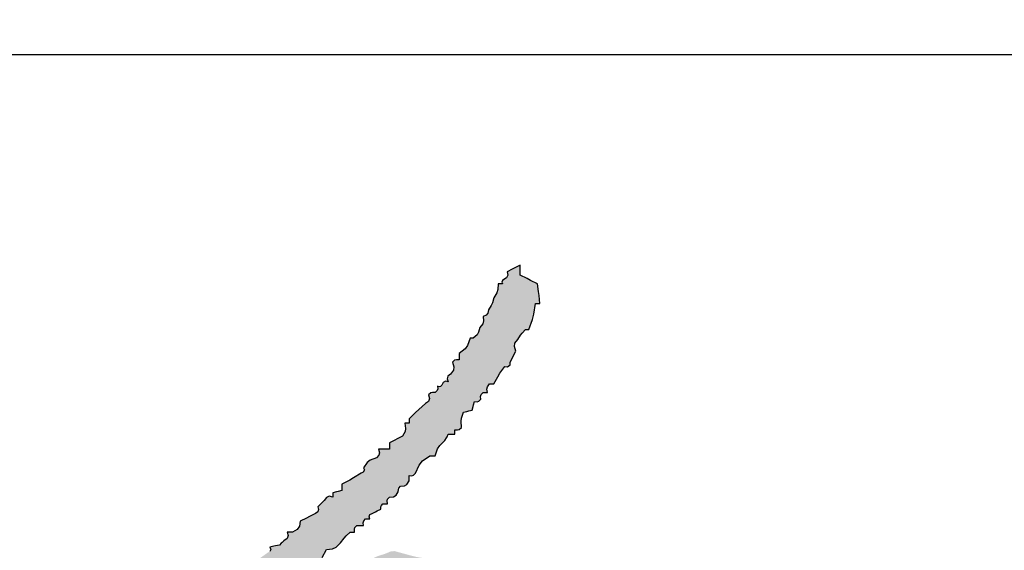
# Model space of a CAD drawing. Units: millimetres. Extents: x -3319 to 4140, y 17918 to 22483.
# Drawn here: x -1283 to -1272, y 20730 to 20736 of the extents above; entities that cross this region are included whole.
import ezdxf

# ---------------------------------------------------------------- set-up
doc = ezdxf.new("R2010")
doc.units = ezdxf.units.MM
doc.header["$LTSCALE"] = 4
doc.layers.add('图框', color=7, linetype='Continuous')

# ---------------------------------------------------------------- blocks, each defined once
blk = doc.blocks.new('zzzzz')
h = blk.add_hatch(color=256)
h.dxf.hatch_style = 1
h.paths.add_polyline_path([(2969.525, 727.071), (2969.592, 727.068), (2969.63, 727.076), (2969.69, 727.107), (2969.764, 727.122), (2969.808, 727.12), (2969.879, 727.095), (2969.936, 727.066), (2969.964, 727.052), (2970.021, 727.024), (2970.049, 726.967), (2970.063, 726.939), (2970.092, 726.882), (2970.073, 726.876), (2970.067, 726.85), (2970.08, 726.835), (2970.1, 726.804), (2970.112, 726.79), (2970.139, 726.764), (2970.139, 726.67), (2970.139, 726.623), (2970.139, 726.528), (2970.114, 726.515), (2970.108, 726.478), (2970.127, 726.457), (2970.158, 726.357), (2970.165, 726.302), (2970.163, 726.198), (2970.13, 726.179), (2970.123, 726.13), (2970.151, 726.103), (2970.16, 725.867), (2970.158, 725.748), (2970.139, 725.513), (2970.114, 725.499), (2970.108, 725.463), (2970.127, 725.442), (2970.13, 725.309), (2970.128, 725.243), (2970.115, 725.111), (2970.082, 725.092), (2970.076, 725.043), (2970.103, 725.017), (2970.123, 724.996), (2970.117, 724.959), (2970.092, 724.946), (2970.092, 724.799), (2970.092, 724.726), (2970.092, 724.58), (2970.063, 724.551), (2970.049, 724.537), (2970.021, 724.509), (2970.021, 724.381), (2970.021, 724.318), (2970.021, 724.19), (2970.002, 724.143), (2969.993, 724.119), (2969.974, 724.072), (2969.966, 723.873), (2969.957, 723.773), (2969.926, 723.576), (2969.917, 723.576), (2969.903, 723.576), (2969.903, 723.472), (2969.903, 723.42), (2969.903, 723.316), (2969.884, 723.307), (2969.874, 723.302), (2969.856, 723.293), (2969.861, 723.197), (2969.854, 723.146), (2969.82, 723.057), (2969.81, 722.97), (2969.801, 722.927), (2969.773, 722.844), (2969.745, 722.83), (2969.732, 722.804), (2969.737, 722.773), (2969.772, 722.739), (2969.78, 722.7), (2969.761, 722.655), (2969.742, 722.655), (2969.733, 722.655), (2969.714, 722.655), (2969.723, 722.569), (2969.715, 722.521), (2969.678, 722.442), (2969.659, 722.321), (2969.657, 722.258), (2969.667, 722.135), (2969.648, 722.126), (2969.638, 722.121), (2969.619, 722.112), (2969.626, 722.035), (2969.618, 721.992), (2969.584, 721.923), (2969.566, 721.879), (2969.563, 721.851), (2969.572, 721.805), (2969.528, 721.801), (2969.501, 721.784), (2969.478, 721.746), (2969.496, 721.677), (2969.498, 721.639), (2969.489, 721.569), (2969.466, 721.498), (2969.454, 721.462), (2969.43, 721.392), (2969.43, 721.321), (2969.43, 721.285), (2969.43, 721.214), (2969.412, 721.214), (2969.402, 721.214), (2969.383, 721.214), (2969.407, 721.174), (2969.411, 721.141), (2969.391, 721.085), (2969.376, 721.075), (2969.36, 721.073), (2969.367, 721.035), (2969.361, 721.008), (2969.336, 720.978), (2969.305, 720.984), (2969.28, 720.971), (2969.265, 720.943), (2969.238, 720.927), (2969.223, 720.92), (2969.194, 720.907), (2969.18, 720.862), (2969.178, 720.837), (2969.182, 720.789), (2969.209, 720.698), (2969.214, 720.648), (2969.206, 720.553), (2969.197, 720.538), (2969.188, 720.532), (2969.171, 720.53), (2969.165, 720.454), (2969.163, 720.416), (2969.159, 720.341), (2969.176, 720.317), (2969.179, 720.297), (2969.171, 720.27), (2969.211, 720.285), (2969.247, 720.277), (2969.277, 720.246), (2969.304, 720.213), (2969.349, 720.208), (2969.383, 720.234), (2969.407, 720.251), (2969.437, 720.246), (2969.454, 720.223), (2969.454, 720.204), (2969.454, 720.194), (2969.454, 720.175), (2969.501, 720.175), (2969.525, 720.175), (2969.572, 720.175), (2969.565, 720.214), (2969.571, 720.24), (2969.596, 720.27), (2969.662, 720.267), (2969.698, 720.272), (2969.761, 720.293), (2969.77, 720.399), (2969.78, 720.451), (2969.808, 720.553), (2969.843, 720.602), (2969.854, 720.635), (2969.856, 720.695), (2969.874, 720.695), (2969.884, 720.695), (2969.903, 720.695), (2969.928, 720.756), (2969.931, 720.796), (2969.915, 720.86), (2969.898, 720.883), (2969.894, 720.904), (2969.903, 720.931), (2969.931, 720.931), (2969.945, 720.931), (2969.974, 720.931), (2969.974, 720.969), (2969.974, 720.988), (2969.974, 721.026), (2969.992, 721.018), (2970.008, 721.022), (2970.021, 721.037), (2969.986, 721.101), (2969.978, 721.143), (2969.985, 721.214), (2970.001, 721.274), (2970.02, 721.305), (2970.068, 721.344), (2970.074, 721.387), (2970.079, 721.409), (2970.092, 721.451), (2970.111, 721.451), (2970.12, 721.451), (2970.139, 721.451), (2970.124, 721.515), (2970.121, 721.55), (2970.127, 721.616), (2970.143, 721.643), (2970.15, 721.658), (2970.163, 721.687), (2970.181, 721.687), (2970.191, 721.687), (2970.21, 721.687), (2970.193, 721.721), (2970.19, 721.744), (2970.198, 721.781), (2970.207, 721.796), (2970.217, 721.803), (2970.233, 721.805), (2970.219, 721.856), (2970.226, 721.892), (2970.257, 721.935), (2970.279, 721.945), (2970.285, 721.976), (2970.269, 721.994), (2970.26, 722.008), (2970.25, 722.015), (2970.233, 722.017), (2970.228, 722.084), (2970.223, 722.117), (2970.21, 722.183), (2970.238, 722.183), (2970.252, 722.183), (2970.281, 722.183), (2970.288, 722.335), (2970.298, 722.411), (2970.328, 722.561), (2970.364, 722.591), (2970.369, 722.641), (2970.34, 722.679), (2970.323, 722.702), (2970.319, 722.722), (2970.328, 722.75), (2970.347, 722.75), (2970.356, 722.75), (2970.375, 722.75), (2970.349, 722.85), (2970.346, 722.907), (2970.363, 723.009), (2970.373, 723.068), (2970.383, 723.098), (2970.411, 723.151), (2970.44, 723.221), (2970.445, 723.265), (2970.434, 723.34), (2970.415, 723.393), (2970.418, 723.432), (2970.446, 723.482), (2970.465, 723.491), (2970.474, 723.496), (2970.493, 723.505), (2970.508, 723.628), (2970.515, 723.689), (2970.529, 723.812), (2970.516, 723.925), (2970.521, 723.986), (2970.552, 724.096), (2970.547, 724.261), (2970.55, 724.344), (2970.564, 724.509), (2970.577, 724.536), (2970.587, 724.55), (2970.611, 724.568), (2970.616, 724.653), (2970.618, 724.696), (2970.623, 724.781), (2970.612, 724.998), (2970.614, 725.107), (2970.635, 725.324), (2970.66, 725.337), (2970.666, 725.374), (2970.647, 725.395), (2970.628, 725.487), (2970.625, 725.537), (2970.635, 725.631), (2970.61, 725.644), (2970.603, 725.681), (2970.623, 725.702), (2970.651, 725.716), (2970.664, 725.741), (2970.658, 725.772), (2970.622, 725.803), (2970.617, 725.853), (2970.647, 725.891), (2970.662, 725.935), (2970.659, 725.968), (2970.635, 726.009), (2970.602, 726.028), (2970.596, 726.077), (2970.623, 726.103), (2970.627, 726.245), (2970.629, 726.316), (2970.635, 726.457), (2970.672, 726.5), (2970.676, 726.55), (2970.647, 726.599), (2970.616, 726.659), (2970.608, 726.697), (2970.611, 726.764), (2970.637, 726.778), (2970.643, 726.814), (2970.623, 726.835), (2970.579, 726.905), (2970.562, 726.944), (2970.54, 727.024), (2970.521, 727.02), (2970.508, 727.023), (2970.493, 727.036), (2970.351, 727.178), (2970.281, 727.248), (2970.139, 727.39), (2970.005, 727.41), (2969.939, 727.425), (2969.808, 727.461), (2969.744, 727.478), (2969.704, 727.475), (2969.643, 727.449), (2969.57, 727.426), (2969.534, 727.412), (2969.466, 727.378), (2969.421, 727.36), (2969.399, 727.348), (2969.36, 727.319), (2969.158, 727.253), (2969.058, 727.215), (2968.864, 727.13), (2968.838, 727.197), (2968.835, 727.238), (2968.852, 727.307), (2968.928, 727.369), (2968.961, 727.41), (2969.005, 727.496), (2969.073, 727.504), (2969.11, 727.521), (2969.159, 727.567), (2969.197, 727.618), (2969.218, 727.642), (2969.265, 727.685), (2969.284, 727.685), (2969.293, 727.685), (2969.312, 727.685), (2969.309, 727.715), (2969.315, 727.734), (2969.336, 727.756), (2969.364, 727.756), (2969.378, 727.756), (2969.407, 727.756), (2969.403, 727.786), (2969.41, 727.805), (2969.43, 727.827), (2969.449, 727.827), (2969.459, 727.827), (2969.478, 727.827), (2969.468, 727.851), (2969.478, 727.875), (2969.501, 727.886), (2969.539, 727.905), (2969.558, 727.914), (2969.596, 727.933), (2969.597, 727.959), (2969.603, 727.973), (2969.619, 727.992), (2969.638, 727.992), (2969.648, 727.992), (2969.667, 727.992), (2969.663, 728.022), (2969.67, 728.042), (2969.69, 728.063), (2969.735, 728.067), (2969.762, 728.084), (2969.785, 728.122), (2969.786, 728.148), (2969.792, 728.162), (2969.808, 728.181), (2969.853, 728.185), (2969.88, 728.202), (2969.903, 728.24), (2969.903, 728.264), (2969.903, 728.276), (2969.903, 728.299), (2969.932, 728.296), (2969.952, 728.302), (2969.974, 728.323), (2970.012, 728.412), (2970.048, 728.456), (2970.127, 728.512), (2970.151, 728.512), (2970.163, 728.512), (2970.186, 728.512), (2970.212, 728.586), (2970.235, 728.623), (2970.292, 728.677), (2970.308, 728.705), (2970.315, 728.719), (2970.328, 728.748), (2970.356, 728.748), (2970.37, 728.748), (2970.399, 728.748), (2970.399, 728.767), (2970.399, 728.776), (2970.399, 728.795), (2970.428, 728.792), (2970.448, 728.798), (2970.47, 728.819), (2970.467, 728.886), (2970.472, 728.921), (2970.493, 728.984), (2970.531, 728.994), (2970.55, 728.998), (2970.588, 729.008), (2970.597, 729.046), (2970.602, 729.065), (2970.611, 729.102), (2970.641, 729.099), (2970.66, 729.105), (2970.682, 729.126), (2970.679, 729.156), (2970.685, 729.175), (2970.706, 729.197), (2970.725, 729.197), (2970.734, 729.197), (2970.753, 729.197), (2970.745, 729.235), (2970.752, 729.261), (2970.777, 729.291), (2970.795, 729.291), (2970.805, 729.291), (2970.824, 729.291), (2970.865, 729.37), (2970.889, 729.408), (2970.942, 729.48), (2970.972, 729.477), (2970.998, 729.497), (2971.001, 729.527), (2971.025, 729.575), (2971.036, 729.598), (2971.06, 729.646), (2971.046, 729.696), (2971.052, 729.733), (2971.084, 729.775), (2971.113, 729.821), (2971.129, 729.842), (2971.166, 729.882), (2971.18, 729.882), (2971.187, 729.882), (2971.202, 729.882), (2971.243, 729.991), (2971.258, 730.049), (2971.273, 730.165), (2971.291, 730.165), (2971.301, 730.165), (2971.32, 730.165), (2971.313, 730.25), (2971.308, 730.293), (2971.296, 730.378), (2971.22, 730.415), (2971.183, 730.434), (2971.107, 730.472), (2971.107, 730.515), (2971.107, 730.536), (2971.107, 730.578), (2971.051, 730.55), (2971.022, 730.536), (2970.966, 730.508), (2970.974, 730.473), (2970.961, 730.443), (2970.93, 730.425), (2970.915, 730.412), (2970.911, 730.396), (2970.918, 730.378), (2970.899, 730.378), (2970.89, 730.378), (2970.871, 730.378), (2970.865, 730.314), (2970.855, 730.28), (2970.824, 730.224), (2970.807, 730.17), (2970.794, 730.143), (2970.765, 730.094), (2970.756, 730.058), (2970.739, 730.038), (2970.706, 730.023), (2970.712, 729.975), (2970.703, 729.942), (2970.67, 729.905), (2970.657, 729.852), (2970.641, 729.824), (2970.599, 729.787), (2970.585, 729.787), (2970.578, 729.787), (2970.564, 729.787), (2970.537, 729.71), (2970.51, 729.672), (2970.446, 729.622), (2970.446, 729.594), (2970.446, 729.579), (2970.446, 729.551), (2970.416, 729.554), (2970.397, 729.548), (2970.375, 729.527), (2970.389, 729.477), (2970.383, 729.44), (2970.351, 729.398), (2970.325, 729.376), (2970.316, 729.347), (2970.328, 729.315), (2970.297, 729.32), (2970.271, 729.308), (2970.257, 729.279), (2970.245, 729.264), (2970.228, 729.26), (2970.21, 729.268), (2970.213, 729.238), (2970.207, 729.219), (2970.186, 729.197), (2970.156, 729.2), (2970.137, 729.194), (2970.115, 729.173), (2970.125, 729.134), (2970.113, 729.102), (2970.08, 729.079), (2970.009, 729.013), (2969.973, 728.98), (2969.903, 728.913), (2969.903, 728.895), (2969.903, 728.885), (2969.903, 728.866), (2969.884, 728.866), (2969.874, 728.866), (2969.856, 728.866), (2969.864, 728.809), (2969.859, 728.775), (2969.832, 728.724), (2969.775, 728.696), (2969.747, 728.682), (2969.69, 728.654), (2969.69, 728.625), (2969.69, 728.611), (2969.69, 728.583), (2969.643, 728.583), (2969.619, 728.583), (2969.572, 728.583), (2969.58, 728.545), (2969.573, 728.519), (2969.549, 728.488), (2969.481, 728.466), (2969.447, 728.44), (2969.407, 728.382), (2969.417, 728.359), (2969.406, 728.333), (2969.383, 728.323), (2969.3, 728.272), (2969.258, 728.248), (2969.171, 728.205), (2969.171, 728.177), (2969.171, 728.162), (2969.171, 728.134), (2969.133, 728.125), (2969.114, 728.12), (2969.076, 728.11), (2969.076, 728.092), (2969.076, 728.082), (2969.076, 728.063), (2969.037, 728.073), (2969.005, 728.061), (2968.982, 728.028), (2968.953, 727.999), (2968.939, 727.985), (2968.911, 727.957), (2968.92, 727.929), (2968.912, 727.903), (2968.887, 727.886), (2968.821, 727.853), (2968.788, 727.836), (2968.722, 727.803), (2968.712, 727.747), (2968.689, 727.714), (2968.639, 727.685), (2968.616, 727.685), (2968.604, 727.685), (2968.58, 727.685), (2968.59, 727.646), (2968.578, 727.614), (2968.545, 727.591), (2968.526, 727.572), (2968.516, 727.563), (2968.498, 727.544), (2968.454, 727.537), (2968.433, 727.533), (2968.391, 727.52), (2968.401, 727.496), (2968.391, 727.472), (2968.368, 727.461), (2968.216, 727.352), (2968.141, 727.298), (2967.99, 727.189), (2967.986, 727.145), (2967.969, 727.118), (2967.931, 727.095), (2967.905, 727.093), (2967.891, 727.088), (2967.872, 727.071), (2967.872, 727.052), (2967.872, 727.043), (2967.872, 727.024), (2967.834, 727.032), (2967.807, 727.025), (2967.777, 727), (2967.787, 726.977), (2967.777, 726.952), (2967.754, 726.941), (2967.716, 726.923), (2967.697, 726.913), (2967.659, 726.894), (2967.659, 726.88), (2967.659, 726.873), (2967.659, 726.859), (2967.498, 726.775), (2967.418, 726.733), (2967.258, 726.646), (2967.243, 726.6), (2967.238, 726.576), (2967.234, 726.528), (2967.177, 726.539), (2967.138, 726.529), (2967.092, 726.493), (2967.049, 726.468), (2967.028, 726.45), (2966.998, 726.41), (2966.967, 726.415), (2966.941, 726.403), (2966.927, 726.375), (2966.9, 726.359), (2966.885, 726.352), (2966.856, 726.339), (2966.868, 726.307), (2966.859, 726.278), (2966.833, 726.257), (2966.81, 726.246), (2966.8, 726.221), (2966.809, 726.198), (2966.747, 726.203), (2966.713, 726.198), (2966.655, 726.174), (2966.613, 726.131), (2966.592, 726.11), (2966.549, 726.068), (2966.549, 726.044), (2966.549, 726.032), (2966.549, 726.009), (2966.521, 726.009), (2966.507, 726.009), (2966.478, 726.009), (2966.488, 725.969), (2966.476, 725.937), (2966.443, 725.914), (2966.429, 725.9), (2966.422, 725.893), (2966.408, 725.879), (2966.394, 725.799), (2966.4, 725.752), (2966.431, 725.678), (2966.47, 725.688), (2966.503, 725.676), (2966.526, 725.643), (2966.54, 725.628), (2966.547, 725.621), (2966.561, 725.607), (2966.607, 725.594), (2966.641, 725.601), (2966.679, 725.631), (2966.69, 725.652), (2966.72, 725.658), (2966.738, 725.643), (2966.756, 725.627), (2966.786, 725.633), (2966.797, 725.654), (2966.813, 725.684), (2966.856, 725.69), (2966.88, 725.666), (2966.911, 725.644), (2966.95, 725.649), (2966.974, 725.678), (2966.971, 725.708), (2966.977, 725.727), (2966.998, 725.749), (2967.029, 725.743), (2967.054, 725.756), (2967.069, 725.784), (2967.113, 725.806), (2967.138, 725.813), (2967.187, 725.82), (2967.177, 725.859), (2967.189, 725.891), (2967.222, 725.914), (2967.424, 726.031), (2967.532, 726.079), (2967.754, 726.15), (2967.75, 726.18), (2967.771, 726.206), (2967.801, 726.209), (2967.899, 726.249), (2967.946, 726.273), (2968.037, 726.327), (2968.049, 726.342), (2968.066, 726.347), (2968.084, 726.339), (2968.081, 726.369), (2968.087, 726.388), (2968.108, 726.41), (2968.191, 726.435), (2968.233, 726.458), (2968.297, 726.516), (2968.476, 726.625), (2968.572, 726.671), (2968.769, 726.741), (2968.769, 726.76), (2968.769, 726.769), (2968.769, 726.788), (2968.818, 726.781), (2968.85, 726.791), (2968.887, 726.823), (2968.902, 726.832), (2968.909, 726.842), (2968.911, 726.859), (2969.027, 726.861), (2969.087, 726.874), (2969.194, 726.918), (2969.327, 726.978), (2969.393, 727.009)])
for p, q in [((2971.022, 730.536), (2970.966, 730.508)), ((2971.051, 730.55), (2971.022, 730.536)), ((2971.107, 730.578), (2971.051, 730.55)), ((2971.107, 730.536), (2971.107, 730.578)), ((2971.107, 730.515), (2971.107, 730.536)), ((2970.915, 730.412), (2970.911, 730.396)), ((2970.93, 730.425), (2970.915, 730.412)), ((2970.961, 730.443), (2970.93, 730.425)), ((2970.974, 730.473), (2970.961, 730.443)), ((2970.966, 730.508), (2970.974, 730.473)), ((2971.107, 730.472), (2971.107, 730.515)), ((2971.183, 730.434), (2971.107, 730.472)), ((2971.22, 730.415), (2971.183, 730.434)), ((2971.296, 730.378), (2971.22, 730.415)), ((2970.865, 730.314), (2970.855, 730.28)), ((2970.871, 730.378), (2970.865, 730.314)), ((2970.89, 730.378), (2970.871, 730.378)), ((2970.899, 730.378), (2970.89, 730.378)), ((2970.918, 730.378), (2970.899, 730.378)), ((2970.911, 730.396), (2970.918, 730.378)), ((2971.308, 730.293), (2971.296, 730.378)), ((2970.824, 730.224), (2970.807, 730.17)), ((2970.855, 730.28), (2970.824, 730.224)), ((2971.313, 730.25), (2971.308, 730.293)), ((2971.32, 730.165), (2971.313, 730.25)), ((2970.765, 730.094), (2970.756, 730.058)), ((2970.794, 730.143), (2970.765, 730.094)), ((2970.807, 730.17), (2970.794, 730.143)), ((2971.258, 730.049), (2971.273, 730.165)), ((2971.273, 730.165), (2971.291, 730.165)), ((2971.291, 730.165), (2971.301, 730.165)), ((2971.301, 730.165), (2971.32, 730.165)), ((2970.739, 730.038), (2970.706, 730.023)), ((2970.706, 730.023), (2970.712, 729.975)), ((2970.756, 730.058), (2970.739, 730.038)), ((2971.202, 729.882), (2971.243, 729.991)), ((2971.243, 729.991), (2971.258, 730.049)), ((2970.67, 729.905), (2970.657, 729.852)), ((2970.703, 729.942), (2970.67, 729.905)), ((2970.712, 729.975), (2970.703, 729.942)), ((2971.129, 729.842), (2971.166, 729.882)), ((2971.166, 729.882), (2971.18, 729.882)), ((2971.18, 729.882), (2971.187, 729.882)), ((2971.187, 729.882), (2971.202, 729.882)), ((2970.564, 729.787), (2970.537, 729.71)), ((2970.578, 729.787), (2970.564, 729.787)), ((2970.585, 729.787), (2970.578, 729.787)), ((2970.599, 729.787), (2970.585, 729.787)), ((2970.641, 729.824), (2970.599, 729.787)), ((2970.657, 729.852), (2970.641, 729.824)), ((2971.052, 729.733), (2971.084, 729.775)), ((2971.084, 729.775), (2971.113, 729.821)), ((2971.113, 729.821), (2971.129, 729.842)), ((2970.51, 729.672), (2970.446, 729.622)), ((2970.537, 729.71), (2970.51, 729.672)), ((2971.046, 729.696), (2971.052, 729.733)), ((2971.06, 729.646), (2971.046, 729.696)), ((2970.446, 729.622), (2970.446, 729.594)), ((2970.446, 729.594), (2970.446, 729.579)), ((2970.446, 729.579), (2970.446, 729.551)), ((2971.001, 729.527), (2971.025, 729.575)), ((2971.025, 729.575), (2971.036, 729.598)), ((2971.036, 729.598), (2971.06, 729.646)), ((2970.397, 729.548), (2970.375, 729.527)), ((2970.375, 729.527), (2970.389, 729.477)), ((2970.389, 729.477), (2970.383, 729.44)), ((2970.416, 729.554), (2970.397, 729.548)), ((2970.446, 729.551), (2970.416, 729.554)), ((2970.889, 729.408), (2970.942, 729.48)), ((2970.942, 729.48), (2970.972, 729.477)), ((2970.972, 729.477), (2970.998, 729.497)), ((2970.998, 729.497), (2971.001, 729.527)), ((2970.325, 729.376), (2970.316, 729.347)), ((2970.316, 729.347), (2970.328, 729.315)), ((2970.351, 729.398), (2970.325, 729.376)), ((2970.383, 729.44), (2970.351, 729.398)), ((2970.824, 729.291), (2970.865, 729.37)), ((2970.865, 729.37), (2970.889, 729.408)), ((2970.213, 729.238), (2970.207, 729.219)), ((2970.228, 729.26), (2970.21, 729.268)), ((2970.21, 729.268), (2970.213, 729.238)), ((2970.245, 729.264), (2970.228, 729.26)), ((2970.257, 729.279), (2970.245, 729.264)), ((2970.271, 729.308), (2970.257, 729.279)), ((2970.297, 729.32), (2970.271, 729.308)), ((2970.328, 729.315), (2970.297, 729.32)), ((2970.745, 729.235), (2970.752, 729.261)), ((2970.753, 729.197), (2970.745, 729.235)), ((2970.752, 729.261), (2970.777, 729.291)), ((2970.777, 729.291), (2970.795, 729.291)), ((2970.795, 729.291), (2970.805, 729.291)), ((2970.805, 729.291), (2970.824, 729.291)), ((2970.125, 729.134), (2970.113, 729.102)), ((2970.137, 729.194), (2970.115, 729.173)), ((2970.115, 729.173), (2970.125, 729.134)), ((2970.156, 729.2), (2970.137, 729.194)), ((2970.186, 729.197), (2970.156, 729.2)), ((2970.207, 729.219), (2970.186, 729.197)), ((2970.679, 729.156), (2970.685, 729.175)), ((2970.682, 729.126), (2970.679, 729.156)), ((2970.685, 729.175), (2970.706, 729.197)), ((2970.706, 729.197), (2970.725, 729.197)), ((2970.725, 729.197), (2970.734, 729.197)), ((2970.734, 729.197), (2970.753, 729.197)), ((2970.08, 729.079), (2970.009, 729.013)), ((2970.113, 729.102), (2970.08, 729.079)), ((2970.588, 729.008), (2970.597, 729.046)), ((2970.597, 729.046), (2970.602, 729.065)), ((2970.602, 729.065), (2970.611, 729.102)), ((2970.611, 729.102), (2970.641, 729.099)), ((2970.641, 729.099), (2970.66, 729.105)), ((2970.66, 729.105), (2970.682, 729.126)), ((2969.973, 728.98), (2969.903, 728.913)), ((2970.009, 729.013), (2969.973, 728.98)), ((2970.467, 728.886), (2970.472, 728.921)), ((2970.472, 728.921), (2970.493, 728.984)), ((2970.493, 728.984), (2970.531, 728.994)), ((2970.531, 728.994), (2970.55, 728.998)), ((2970.55, 728.998), (2970.588, 729.008)), ((2969.874, 728.866), (2969.856, 728.866)), ((2969.856, 728.866), (2969.864, 728.809)), ((2969.864, 728.809), (2969.859, 728.775)), ((2969.884, 728.866), (2969.874, 728.866)), ((2969.903, 728.866), (2969.884, 728.866)), ((2969.903, 728.913), (2969.903, 728.895)), ((2969.903, 728.895), (2969.903, 728.885)), ((2969.903, 728.885), (2969.903, 728.866)), ((2970.448, 728.798), (2970.47, 728.819)), ((2970.47, 728.819), (2970.467, 728.886)), ((2969.832, 728.724), (2969.775, 728.696)), ((2969.859, 728.775), (2969.832, 728.724)), ((2970.292, 728.677), (2970.308, 728.705)), ((2970.308, 728.705), (2970.315, 728.719)), ((2970.315, 728.719), (2970.328, 728.748)), ((2970.328, 728.748), (2970.356, 728.748)), ((2970.356, 728.748), (2970.37, 728.748)), ((2970.37, 728.748), (2970.399, 728.748)), ((2970.399, 728.776), (2970.399, 728.795)), ((2970.399, 728.795), (2970.428, 728.792)), ((2970.399, 728.767), (2970.399, 728.776)), ((2970.399, 728.748), (2970.399, 728.767)), ((2970.428, 728.792), (2970.448, 728.798)), ((2969.747, 728.682), (2969.69, 728.654)), ((2969.69, 728.654), (2969.69, 728.625)), ((2969.69, 728.625), (2969.69, 728.611)), ((2969.69, 728.611), (2969.69, 728.583)), ((2969.775, 728.696), (2969.747, 728.682)), ((2970.212, 728.586), (2970.235, 728.623)), ((2970.235, 728.623), (2970.292, 728.677)), ((2969.549, 728.488), (2969.481, 728.466)), ((2969.573, 728.519), (2969.549, 728.488)), ((2969.619, 728.583), (2969.572, 728.583)), ((2969.572, 728.583), (2969.58, 728.545)), ((2969.58, 728.545), (2969.573, 728.519)), ((2969.643, 728.583), (2969.619, 728.583)), ((2969.69, 728.583), (2969.643, 728.583)), ((2970.048, 728.456), (2970.127, 728.512)), ((2970.127, 728.512), (2970.151, 728.512)), ((2970.151, 728.512), (2970.163, 728.512)), ((2970.163, 728.512), (2970.186, 728.512)), ((2970.186, 728.512), (2970.212, 728.586)), ((2969.447, 728.44), (2969.407, 728.382)), ((2969.407, 728.382), (2969.417, 728.359)), ((2969.481, 728.466), (2969.447, 728.44)), ((2969.974, 728.323), (2970.012, 728.412)), ((2970.012, 728.412), (2970.048, 728.456)), ((2969.383, 728.323), (2969.3, 728.272)), ((2969.406, 728.333), (2969.383, 728.323)), ((2969.417, 728.359), (2969.406, 728.333)), ((2969.903, 728.276), (2969.903, 728.299)), ((2969.903, 728.299), (2969.932, 728.296)), ((2969.903, 728.264), (2969.903, 728.276)), ((2969.932, 728.296), (2969.952, 728.302)), ((2969.952, 728.302), (2969.974, 728.323)), ((2969.258, 728.248), (2969.171, 728.205)), ((2969.171, 728.205), (2969.171, 728.177)), ((2969.171, 728.177), (2969.171, 728.162)), ((2969.3, 728.272), (2969.258, 728.248)), ((2969.792, 728.162), (2969.808, 728.181)), ((2969.808, 728.181), (2969.853, 728.185)), ((2969.853, 728.185), (2969.88, 728.202)), ((2969.88, 728.202), (2969.903, 728.24)), ((2969.903, 728.24), (2969.903, 728.264)), ((2969.005, 728.061), (2968.982, 728.028)), ((2969.037, 728.073), (2969.005, 728.061)), ((2969.076, 728.063), (2969.037, 728.073)), ((2969.114, 728.12), (2969.076, 728.11)), ((2969.076, 728.11), (2969.076, 728.092)), ((2969.076, 728.092), (2969.076, 728.082)), ((2969.076, 728.082), (2969.076, 728.063)), ((2969.133, 728.125), (2969.114, 728.12)), ((2969.171, 728.134), (2969.133, 728.125)), ((2969.171, 728.162), (2969.171, 728.134)), ((2969.67, 728.042), (2969.69, 728.063)), ((2969.69, 728.063), (2969.735, 728.067)), ((2969.735, 728.067), (2969.762, 728.084)), ((2969.762, 728.084), (2969.785, 728.122)), ((2969.785, 728.122), (2969.786, 728.148)), ((2969.786, 728.148), (2969.792, 728.162)), ((2968.939, 727.985), (2968.911, 727.957)), ((2968.911, 727.957), (2968.92, 727.929)), ((2968.953, 727.999), (2968.939, 727.985)), ((2968.982, 728.028), (2968.953, 727.999)), ((2969.596, 727.933), (2969.597, 727.959)), ((2969.597, 727.959), (2969.603, 727.973)), ((2969.603, 727.973), (2969.619, 727.992)), ((2969.619, 727.992), (2969.638, 727.992)), ((2969.638, 727.992), (2969.648, 727.992)), ((2969.648, 727.992), (2969.667, 727.992)), ((2969.663, 728.022), (2969.67, 728.042)), ((2969.667, 727.992), (2969.663, 728.022)), ((2968.821, 727.853), (2968.788, 727.836)), ((2968.887, 727.886), (2968.821, 727.853)), ((2968.912, 727.903), (2968.887, 727.886)), ((2968.92, 727.929), (2968.912, 727.903)), ((2969.468, 727.851), (2969.478, 727.875)), ((2969.478, 727.827), (2969.468, 727.851)), ((2969.478, 727.875), (2969.501, 727.886)), ((2969.501, 727.886), (2969.539, 727.905)), ((2969.539, 727.905), (2969.558, 727.914)), ((2969.558, 727.914), (2969.596, 727.933)), ((2968.712, 727.747), (2968.689, 727.714)), ((2968.722, 727.803), (2968.712, 727.747)), ((2968.788, 727.836), (2968.722, 727.803)), ((2969.315, 727.734), (2969.336, 727.756)), ((2969.336, 727.756), (2969.364, 727.756)), ((2969.364, 727.756), (2969.378, 727.756)), ((2969.378, 727.756), (2969.407, 727.756)), ((2969.403, 727.786), (2969.41, 727.805)), ((2969.407, 727.756), (2969.403, 727.786)), ((2969.41, 727.805), (2969.43, 727.827)), ((2969.43, 727.827), (2969.449, 727.827)), ((2969.449, 727.827), (2969.459, 727.827)), ((2969.459, 727.827), (2969.478, 727.827)), ((2968.59, 727.646), (2968.578, 727.614)), ((2968.604, 727.685), (2968.58, 727.685)), ((2968.58, 727.685), (2968.59, 727.646)), ((2968.616, 727.685), (2968.604, 727.685)), ((2968.639, 727.685), (2968.616, 727.685)), ((2968.689, 727.714), (2968.639, 727.685)), ((2969.197, 727.618), (2969.218, 727.642)), ((2969.218, 727.642), (2969.265, 727.685)), ((2969.265, 727.685), (2969.284, 727.685)), ((2969.284, 727.685), (2969.293, 727.685)), ((2969.293, 727.685), (2969.312, 727.685)), ((2969.309, 727.715), (2969.315, 727.734)), ((2969.312, 727.685), (2969.309, 727.715)), ((2968.433, 727.533), (2968.391, 727.52)), ((2968.454, 727.537), (2968.433, 727.533)), ((2968.498, 727.544), (2968.454, 727.537)), ((2968.516, 727.563), (2968.498, 727.544)), ((2968.526, 727.572), (2968.516, 727.563)), ((2968.545, 727.591), (2968.526, 727.572)), ((2968.578, 727.614), (2968.545, 727.591)), ((2969.11, 727.521), (2969.159, 727.567)), ((2969.159, 727.567), (2969.197, 727.618)), ((2968.391, 727.52), (2968.401, 727.496)), ((2968.401, 727.496), (2968.391, 727.472)), ((2968.961, 727.41), (2969.005, 727.496)), ((2969.005, 727.496), (2969.073, 727.504)), ((2969.073, 727.504), (2969.11, 727.521))]:
    blk.add_line(p, q)
at = {"layer": '图框', "color": 4, "linetype": 'Continuous'}
blk.add_lwpolyline([(2705.541, 732.865), (3085.541, 732.865), (3085.541, 732.865)], dxfattribs=at)
blk.add_lwpolyline([(2705.541, 732.865), (3085.541, 732.865), (3085.541, 732.865)], dxfattribs=at)

msp = doc.modelspace()

# ---------------------------------------------------------------- linework, layer by layer
at = {"color": 7, "ltscale": 0.05}
msp.add_circle((-1165.669, 20329.876), 2153.126, dxfattribs=at)

# ---------------------------------------------------------------- block references
at = {"color": 4}
msp.add_blockref('zzzzz', (-4248.401, 20002.508), dxfattribs=at)

doc.saveas('drawing.dxf')
